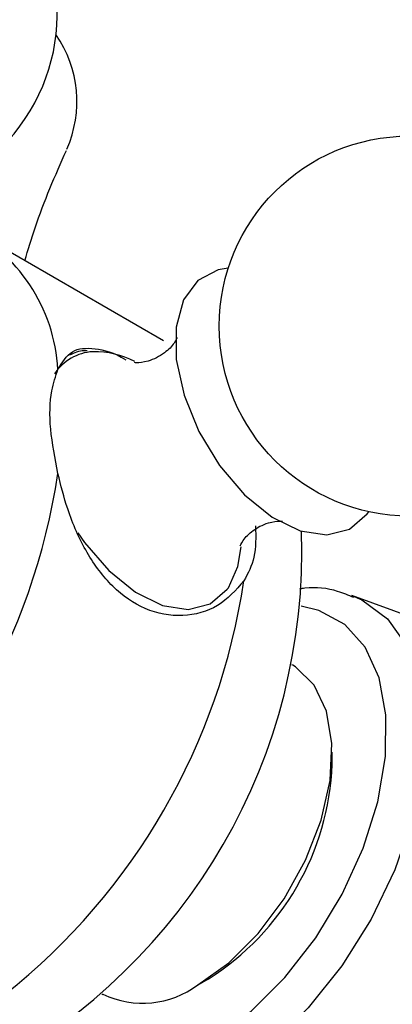
# Model space of a CAD drawing. Units: millimetres. Extents: x 5 to 995, y 5 to 995.
# Drawn here: x 858 to 862, y 166 to 177 of the extents above; entities that cross this region are included whole.
import ezdxf

# ---------------------------------------------------------------- set-up
doc = ezdxf.new("R2010")
doc.units = ezdxf.units.MM

msp = doc.modelspace()

# ---------------------------------------------------------------- linework, layer by layer
at = {"color": 7, "linetype": 'Continuous', "lineweight": 25}
for p, q in [((859.338, 173.241), (857.216, 174.466)), ((864.348, 169.288), (861.487, 170.335)), ((860.815, 169.54), (860.803, 169.547)), ((861.264, 168.412), (861.264, 168.548)), ((859.732, 165.895), (859.85, 165.963)), ((858.636, 165.794), (858.649, 165.787))]:
    msp.add_line(p, q, dxfattribs=at)
at = {"color": 7, "linetype": 'Continuous', "lineweight": 25, "flags": 128}
for points in [[(860.078, 174.068), (859.964, 174.051), (859.731, 173.93), (859.567, 173.707), (859.482, 173.398), (859.485, 173.026), (859.574, 172.619), (859.743, 172.206), (859.979, 171.819), (860.265, 171.486), (860.58, 171.231), (860.9, 171.075), (861.201, 171.027), (861.462, 171.093), (861.462, 171.093)], [(861.462, 171.093), (861.663, 171.266), (861.681, 171.292)], [(860.079, 170.425), (860.188, 170.667), (860.225, 170.893)], [(859.732, 165.894), (860.085, 166.146), (860.419, 166.48), (860.717, 166.877), (860.961, 167.317), (861.139, 167.775), (861.241, 168.227), (861.261, 168.649), (861.2, 169.018), (861.059, 169.314), (860.846, 169.521), (860.815, 169.54)]]:
    msp.add_lwpolyline(points, dxfattribs=at)
at = {"color": 8, "linetype": 'Continuous', "lineweight": 25, "flags": 128}
for points in [[(858.363, 171.052), (858.439, 170.942), (858.716, 170.62), (859.02, 170.374), (859.329, 170.222), (859.621, 170.177), (859.873, 170.24)], [(859.873, 170.24), (860.067, 170.407), (860.079, 170.425)], [(861.487, 170.335), (861.602, 170.285), (861.895, 170.069), (862.118, 169.753), (862.261, 169.349), (862.319, 168.874), (862.29, 168.345), (862.175, 167.783), (861.979, 167.209), (861.708, 166.645), (861.374, 166.114), (860.989, 165.634), (860.568, 165.226), (860.128, 164.905), (859.684, 164.682)], [(859.519, 165.087), (859.93, 165.294), (860.338, 165.596), (860.725, 165.98), (861.077, 166.43), (861.379, 166.928), (861.617, 167.453), (861.784, 167.984), (861.871, 168.499), (861.876, 168.977), (861.798, 169.398), (861.64, 169.746), (861.408, 170.006), (861.113, 170.166), (860.911, 170.213)]]:
    msp.add_lwpolyline(points, dxfattribs=at)
at = {"color": 7, "linetype": 'Continuous', "lineweight": 25}
msp.add_circle((862.142, 173.409), 2.167, dxfattribs=at)
for centre, radius, start, end in [((855.961, 176.979), 2.167, 317.7064, 221.8877), ((857.015, 175.97), 1.337, 335.9831, 34.7887), ((856.194, 172.802), 1.945, 3.2931, 63.9988), ((858.555, 172.129), 0.987, 62.3305, 91.2182), ((850.784, 172.829), 7.433, 308.5188, 351.4812), ((854.221, 170.845), 6.697, 298.0717, 1.9234), ((852.906, 171.604), 7.433, 308.5188, 351.4812), ((858.226, 168.533), 3.041, 302.2834, 357.7166), ((859.101, 166.744), 1.058, 244.6942, 306.6162)]:
    msp.add_arc(centre, radius, start, end, dxfattribs=at)
at = {"color": 8, "linetype": 'Continuous', "lineweight": 25}
msp.add_arc((858.565, 172.555), 0.562, 93.1919, 146.6785, dxfattribs=at)
at = {"color": 7, "linetype": 'Continuous', "lineweight": 25}
for points, knots in [([(857.758, 174.153), (857.795, 174.28), (857.927, 174.723), (858.105, 175.125), (858.232, 175.413)], [0, 0, 0, 0, 0.285017, 1, 1, 1, 1]), ([(859.493, 173.269), (859.494, 173.271), (859.497, 173.289), (859.469, 173.211), (859.353, 173.093), (859.172, 172.999), (859.026, 172.988), (859.015, 172.991), (859.01, 172.992)], [0, 0, 0, 0, 0.026348, 0.209462, 0.417098, 0.661779, 0.859733, 1, 1, 1, 1]), ([(858.136, 172.914), (858.184, 172.994), (858.279, 173.153), (858.547, 173.165), (858.771, 173.112), (858.909, 173.025), (858.909, 173.025)], [0, 0, 0, 0, 0.333451, 0.666749, 0.999638, 1, 1, 1, 1]), ([(858.47, 173.125), (858.459, 173.126), (858.385, 173.132), (858.321, 173.101), (858.267, 173.076)], [0, 0, 0, 0, 0.1566275, 1, 1, 1, 1]), ([(858.136, 171.728), (858.102, 171.9), (858.034, 172.245), (858.046, 172.656), (858.109, 172.837), (858.136, 172.914)], [0, 0, 0, 0, 0.365023, 0.730378, 1, 1, 1, 1]), ([(860.257, 170.503), (860.164, 170.398), (859.979, 170.189), (859.562, 170.076), (859.133, 170.152), (858.751, 170.416), (858.451, 170.819), (858.247, 171.278), (858.169, 171.592), (858.136, 171.728)], [0, 0, 0, 0, 0.152811, 0.305552, 0.458106, 0.601643, 0.741339, 0.887817, 1, 1, 1, 1]), ([(860.44, 171.125), (860.472, 171.14), (860.557, 171.178), (860.678, 171.188), (860.692, 171.185), (860.698, 171.184)], [0, 0, 0, 0, 0.257358, 0.684978, 1, 1, 1, 1]), ([(860.214, 170.908), (860.214, 170.906), (860.21, 170.889), (860.241, 170.968), (860.333, 171.062), (860.413, 171.11), (860.44, 171.125)], [0, 0, 0, 0, 0.062006, 0.408479, 0.802217, 1, 1, 1, 1]), ([(860.389, 171.129), (860.392, 171.006), (860.399, 170.769), (860.303, 170.589), (860.257, 170.503)], [0, 0, 0, 0, 0.52236, 1, 1, 1, 1]), ([(861.511, 170.312), (861.45, 170.338), (861.276, 170.411), (861.061, 170.437), (860.912, 170.413), (860.892, 170.41)], [0, 0, 0, 0, 0.318334, 0.911187, 1, 1, 1, 1])]:
    msp.add_open_spline(points, degree=3, knots=knots, dxfattribs=at)

doc.saveas('drawing.dxf')
